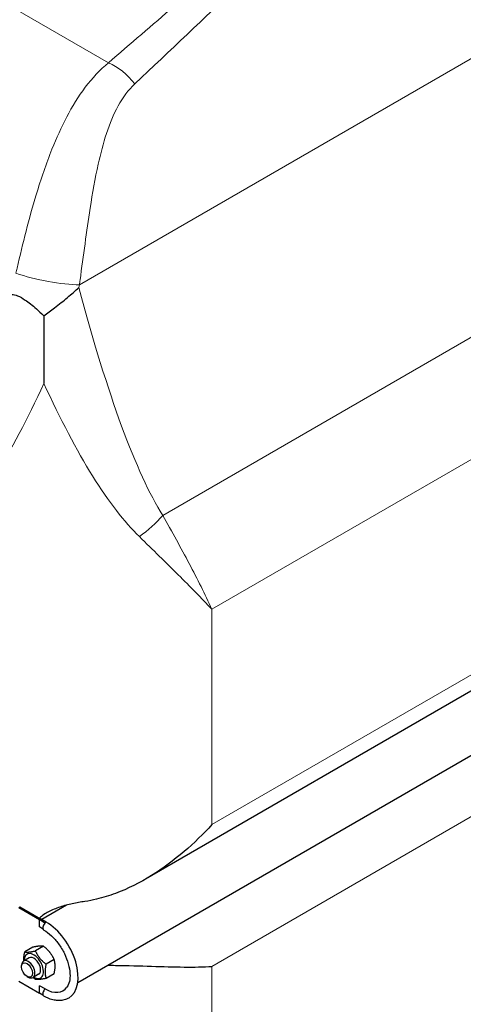
# Model space of a CAD drawing. Units: millimetres. Extents: x 0 to 10500, y 0 to 14850.
# Drawn here: x 6083 to 6363, y 6825 to 7446 of the extents above; entities that cross this region are included whole.
import ezdxf

# ---------------------------------------------------------------- set-up
doc = ezdxf.new("R2010")
doc.units = ezdxf.units.MM
doc.header["$LTSCALE"] = 50
doc.layers.add('Sichtbar (ISO)', color=7, linetype='Continuous', lineweight=25)
doc.layers.add('Sichtbar schmal (ISO)', color=7, linetype='Continuous', lineweight=25)
doc.layers.add('Tangential', color=7, linetype='Continuous', lineweight=9, true_color=0xbfbfbf)

msp = doc.modelspace()

# ---------------------------------------------------------------- linework, layer by layer
at = {"layer": 'Sichtbar (ISO)'}
for p, q in [((6836.34, 7293.56), (6161.96, 6904.21)), ((6097.87, 7259.43), (6097.87, 7216.93)), ((6836.34, 7252.84), (6119.26, 6838.83)), ((6112.13, 6887.83), (6096.5, 6878.81)), ((6082.02, 6886.35), (6095.1, 6878.8)), ((6082.16, 6886.43), (6082.73, 6886.76)), ((6082.73, 6886.76), (6095.81, 6879.21)), ((6095.1, 6878.8), (6095.81, 6879.21)), ((6098.5, 6876.47), (6095.1, 6878.8)), ((6095.1, 6874.04), (6095.1, 6878.8)), ((6099.35, 6877.16), (6095.81, 6879.21)), ((6097.08, 6872.9), (6095.1, 6874.04)), ((6090.95, 6861.28), (6085.82, 6858.32)), ((6097.67, 6861.88), (6092.53, 6858.92)), ((6088.57, 6854.6), (6085.03, 6852.56)), ((6104.39, 6853.53), (6099.25, 6850.56)), ((6083.79, 6848.94), (6083.79, 6849.81)), ((6094.57, 6844.21), (6091.03, 6842.17)), ((6104.39, 6844.57), (6099.25, 6841.6)), ((6082.02, 6839.81), (6095.1, 6832.26)), ((6087.27, 6842.9), (6088.03, 6842.46)), ((6098.64, 6834.97), (6095.1, 6837.02)), ((6095.1, 6832.26), (6095.1, 6837.02)), ((6097.18, 6831.09), (6095.1, 6832.26))]:
    msp.add_line(p, q, dxfattribs=at)
for centre, major_axis, start_param, end_param in [((6099.35, 6874.71), (-1.5, -2.6), 4.396169, 6.283185), ((6099.35, 6874.71), (-1.5, -2.6), 4.337298, 4.396169), ((6099.35, 6853.89), (14.25, -24.68), 0, 2.356194), ((6091.57, 6849.4), (4.3, -7.45), 5.484535, 10.223428), ((6088.03, 6847.36), (3, -5.2), 5.49788, 10.210083), ((6091.57, 6849.4), (3, -5.2), 6.274714, 9.433249), ((6099.35, 6833.07), (-1.5, -2.6), 4.266828, 6.283185), ((6098.64, 6853.49), (11.34, -19.63), 5.497787, 6.535866)]:
    msp.add_ellipse(centre, major_axis=major_axis, ratio=0.57735, start_param=start_param, end_param=end_param, dxfattribs=at)
msp.add_ellipse((6087.27, 6846.92), major_axis=(-2.46, 4.27), ratio=0.57735, dxfattribs=at)
for points, knots in [([(3858.11, 6981.56), (3881.29, 6994.94), (3903.62, 7012.96), (3950.73, 7061.31), (3974, 7092.05), (4029.22, 7176.67), (4060.48, 7237.53), (4152.1, 7441.04), (4208.31, 7606.33), (4302.17, 7877.22), (4341.25, 7988.77), (4434.58, 8217.36), (4486.24, 8320.23), (4593.92, 8476.28), (4643.01, 8532.4), (4761.9, 8641.71), (4830.1, 8689.47), (4973.06, 8779.35), (5046.8, 8821.09), (5213.75, 8923.92), (5287.16, 8975.14), (5399.78, 9076.49), (5435.15, 9113.85), (5510.38, 9194.18), (5546.9, 9233.64), (5646.98, 9326.86), (5700.68, 9371.06), (5838.85, 9479.6), (5919.67, 9539.65), (6025.89, 9628.56), (6061.33, 9660.39), (6104.06, 9706.2), (6117.74, 9722.16), (6139.89, 9753.1), (6149.42, 9768.73), (6156.21, 9784.88)], [0, 0, 0, 0, 9.833728, 9.833728, 21.44289, 21.44289, 40.263866, 40.263866, 80.981575, 80.981575, 108.129297, 108.129297, 141.517912, 141.517912, 165.978988, 165.978988, 194.538703, 194.538703, 222.333434, 222.333434, 257.520727, 257.520727, 279.166916, 279.166916, 302.881239, 302.881239, 327.473124, 327.473124, 359.664404, 359.664404, 376.962446, 376.962446, 384.853392, 384.853392, 391.638906, 391.638906, 391.638906, 391.638906]), ([(6156.21, 9590.25), (6091.94, 9530.12), (6008.55, 9466.75), (5877.12, 9365.27), (5825.52, 9325.15), (5695.84, 9215.97), (5648.54, 9167.11), (5554.16, 9066.52), (5513.71, 9022.28), (5421.64, 8939.52), (5378.31, 8905.59), (5246.53, 8814.86), (5160.59, 8765.7), (4982.66, 8659.11), (4891.58, 8601.36), (4747.51, 8470.28), (4694.15, 8408.63), (4592.94, 8257.29), (4547.71, 8169.1), (4434.05, 7900.25), (4373.56, 7712.54), (4263.99, 7403.84), (4214.89, 7274.41), (4132.67, 7112.31), (4102.71, 7061.59), (4054.08, 6998.21), (4037.19, 6978.96), (4001.34, 6945.15), (3982.99, 6931.18), (3964.18, 6920.32)], [0.052333, 0.052333, 0.052333, 0.052333, 28.574595, 28.574595, 44.569116, 44.569116, 71.051084, 71.051084, 93.906929, 93.906929, 112.099891, 112.099891, 140.554846, 140.554846, 174.025476, 174.025476, 198.209564, 198.209564, 223.928802, 223.928802, 263.442933, 263.442933, 291.934551, 291.934551, 306.40367, 306.40367, 313.43722, 313.43722, 320.479832, 320.479832, 320.479832, 320.479832]), ([(6077.73, 7273.04), (6078.84, 7272.97), (6080.01, 7272.65), (6082.83, 7271.51), (6084.48, 7270.57), (6088.28, 7268.05), (6090.65, 7266.2), (6094.58, 7262.7), (6096.16, 7261.2), (6097.87, 7259.43)], [0, 0, 0, 0, 0.444123, 0.444123, 1.041448, 1.041448, 1.841046, 1.841046, 2.294303, 2.294303, 2.294303, 2.294303]), ([(6097.87, 7259.43), (6100.12, 7261.16), (6102.4, 7262.9), (6107.45, 7266.79), (6110.18, 7268.92), (6115.34, 7273.2), (6117.76, 7275.31), (6119.98, 7277.46), (6119.99, 7277.46), (6120, 7277.47)], [1.909526, 1.909526, 1.909526, 1.909526, 2.773768, 2.773768, 3.824387, 3.824387, 4.849779, 4.849779, 4.852983, 4.852983, 4.852983, 4.852983]), ([(6203.94, 6938.59), (6198.66, 6932.82), (6192.77, 6927.04), (6179.96, 6916.12), (6173.05, 6910.99), (6158.51, 6901.99), (6150.88, 6898.13), (6139.13, 6893.74), (6135.16, 6892.51), (6128.68, 6890.97), (6126.18, 6890.48), (6123.67, 6890.12)], [0, 0, 0, 0, 2.452645, 2.452645, 4.905291, 4.905291, 7.357936, 7.357936, 8.584259, 8.584259, 9.346685, 9.346685, 9.346685, 9.346685]), ([(6123.67, 6890.12), (6122.41, 6889.94), (6121.12, 6889.74), (6117.17, 6889.04), (6114.48, 6888.47), (6109.24, 6887.06), (6106.69, 6886.22), (6101.92, 6884.22), (6099.7, 6883.07), (6096.8, 6881.1), (6095.89, 6880.41), (6095.04, 6879.65)], [9.212248, 9.212248, 9.212248, 9.212248, 9.583808, 9.583808, 10.350478, 10.350478, 11.117148, 11.117148, 11.883817, 11.883817, 12.247784, 12.247784, 12.247784, 12.247784]), ([(6097.56, 6872.36), (6097.41, 6872.54), (6097.27, 6872.7), (6097.12, 6872.86), (6097.08, 6872.89), (6097.07, 6872.91), (6097.06, 6872.91), (6097.06, 6872.91)], [0, 0, 0, 0, 0.1388556, 0.1388556, 0.214702, 0.214702, 0.2339932, 0.2339932, 0.2339932, 0.2339932]), ([(6097.85, 6872.12), (6099.41, 6871.21), (6101.03, 6870.01), (6104.17, 6867.08), (6105.7, 6865.35), (6108.5, 6861.53), (6109.76, 6859.44), (6111.87, 6855.13), (6112.72, 6852.91), (6113.91, 6848.6), (6114.25, 6846.51), (6114.44, 6842.72), (6114.3, 6841.01), (6113.61, 6838.14), (6113.08, 6836.99), (6112.45, 6836.11)], [0, 0, 0, 0, 0.297664, 0.297664, 0.599073, 0.599073, 0.903537, 0.903537, 1.208328, 1.208328, 1.510588, 1.510588, 1.808762, 1.808762, 2.103514, 2.103514, 2.103514, 2.103514]), ([(6138.36, 6849.86), (6139.93, 6849.87), (6141.49, 6849.86), (6150.88, 6849.77), (6158.51, 6849.52), (6173.05, 6849.05), (6179.96, 6848.84), (6192.77, 6848.72), (6198.66, 6848.83), (6203.94, 6849.15)], [22.919783, 22.919783, 22.919783, 22.919783, 23.405946, 23.405946, 25.858592, 25.858592, 28.311237, 28.311237, 30.763883, 30.763883, 30.763883, 30.763883]), ([(6097.61, 6830.67), (6097.48, 6830.8), (6097.36, 6830.92), (6097.23, 6831.04), (6097.2, 6831.07), (6097.17, 6831.09), (6097.17, 6831.09), (6097.17, 6831.09)], [0, 0, 0, 0, 0.1266801, 0.1266801, 0.1938131, 0.1938131, 0.223073, 0.223073, 0.223073, 0.223073]), ([(6113.6, 6829.21), (6112.69, 6828.69), (6111.72, 6828.29), (6109.69, 6827.76), (6108.63, 6827.63), (6106.49, 6827.6), (6105.41, 6827.72), (6103.24, 6828.15), (6102.15, 6828.48), (6099.98, 6829.34), (6098.91, 6829.86), (6097.85, 6830.48)], [2.3561945, 2.3561945, 2.3561945, 2.3561945, 2.5132741, 2.5132741, 2.6703538, 2.6703538, 2.8274334, 2.8274334, 2.984513, 2.984513, 3.1415927, 3.1415927, 3.1415927, 3.1415927])]:
    msp.add_open_spline(points, degree=3, knots=knots, dxfattribs=at)
for points, weights in [([(6085.24, 6852.68), (6085.11, 6855.07), (6085.82, 6858.32)], [1.07429482675, 1.09272359984, 1]), ([(6085.82, 6858.32), (6088.06, 6857.97), (6092.53, 6858.92)], [1, 1.15470053838, 1]), ([(6097.67, 6861.88), (6095.43, 6862.23), (6090.95, 6861.28)], [1, 1.15470053838, 1]), ([(6092.53, 6858.92), (6094.77, 6854.09), (6099.25, 6850.56)], [1, 1.15470053838, 1]), ([(6104.39, 6853.53), (6102.15, 6858.35), (6097.67, 6861.88)], [1, 1.15470053838, 1]), ([(6099.25, 6850.56), (6098.13, 6845.44), (6099.25, 6841.6)], [1, 1.15470053838, 1]), ([(6104.39, 6844.57), (6105.51, 6849.7), (6104.39, 6853.53)], [1, 1.15470053838, 1]), ([(6092.53, 6841), (6091.76, 6841.61), (6091.1, 6842.2)], [1, 1.02358148062, 1.03997376547]), ([(6099.25, 6841.6), (6094.77, 6840.66), (6092.53, 6841)], [1, 1.15470053838, 1])]:
    msp.add_rational_spline(points, weights, degree=2, dxfattribs=at)
at = {"layer": 'Sichtbar schmal (ISO)'}
msp.add_ellipse((6091.57, 6849.4), major_axis=(3, -5.2), ratio=0.57735, start_param=0, end_param=3.141593, dxfattribs=at)
at = {"layer": 'Tangential'}
for p, q in [((6836.34, 7692.47), (6120.3, 7279.06)), ((6836.34, 7516.73), (6172.87, 7133.68)), ((6056.36, 7466.73), (6138.71, 7419.19)), ((6203.94, 7074.52), (6836.34, 7439.64)), ((6203.94, 6938.59), (6836.34, 7303.7)), ((6203.94, 6849.15), (6836.34, 7214.26)), ((6203.94, 7074.52), (6203.94, 6938.59)), ((6203.94, 6849.15), (6203.94, 6673.23))]:
    msp.add_line(p, q, dxfattribs=at)
for centre, major_axis, ratio, start_param, end_param in [((6140.93, 7396.11), (-19.61, 22.7), 0.575741, 4.645129, 5.394671), ((6099.41, 7286.87), (29.43, -5.81), 0.177149, 4.040302, 5.535991), ((6132.69, 7617.95), (66.24, -505.44), 0.148223, 5.431908, 5.972697), ((6097.87, 7630.96), (-97.67, -527.44), 0.215845, 0.295586, 0.709074), ((6097.87, 7630.96), (97.67, -527.44), 0.215845, 5.574111, 5.987599), ((6138.05, 7146.69), (42.28, 26.69), 0.662651, 4.77, 5.179095), ((6099.35, 6874.71), (-1.5, -2.6), 0.57735, 3.926991, 4.337298)]:
    msp.add_ellipse(centre, major_axis=major_axis, ratio=ratio, start_param=start_param, end_param=end_param, dxfattribs=at)
for points in [[(6155.29, 7405.85), (6199.46, 7447.69), (6242.95, 7488.57), (6286.02, 7528.3)], [(6221.12, 7489.88), (6193.81, 7466.62), (6166.36, 7443.04), (6138.71, 7419.19)], [(6120, 7277.47), (6120.1, 7278), (6120.2, 7278.53), (6120.3, 7279.06)]]:
    msp.add_open_spline(points, degree=3, dxfattribs=at)
for points, knots in [([(6138.71, 7419.19), (6133.29, 7414.7), (6128.42, 7409.46), (6119.68, 7397.92), (6115.8, 7391.62), (6108.89, 7378.5), (6105.83, 7371.72), (6099.33, 7355.48), (6096.05, 7345.85), (6090.76, 7328.41), (6088.63, 7320.73), (6084.64, 7305.21), (6082.76, 7297.38), (6080.76, 7288.55), (6080.52, 7287.48), (6080.28, 7286.41)], [-16.120643, -16.120643, -16.120643, -16.120643, -14.071152, -14.071152, -12.023945, -12.023945, -10.049458, -10.049458, -7.47962, -7.47962, -5.531066, -5.531066, -3.582517, -3.582517, -3.313256, -3.313256, -3.313256, -3.313256]), ([(6120.3, 7279.06), (6120.45, 7280.11), (6120.59, 7281.15), (6121.79, 7289.78), (6122.81, 7297.42), (6124.89, 7312.55), (6125.94, 7320.03), (6128.58, 7336.96), (6130.21, 7346.28), (6133.67, 7361.87), (6135.36, 7368.36), (6139.45, 7380.77), (6141.87, 7386.66), (6147.74, 7397.27), (6151.2, 7401.97), (6155.29, 7405.85)], [3.313256, 3.313256, 3.313256, 3.313256, 3.582517, 3.582517, 5.531066, 5.531066, 7.47962, 7.47962, 10.049458, 10.049458, 12.023945, 12.023945, 14.071152, 14.071152, 16.120643, 16.120643, 16.120643, 16.120643]), ([(6203.94, 7074.52), (6199.59, 7083.84), (6194.8, 7093.43), (6184.41, 7113.14), (6178.81, 7123.28), (6172.87, 7133.68)], [-8.644929, -8.644929, -8.644929, -8.644929, -4.322464, -4.322464, 0, 0, 0, 0]), ([(6158.14, 7120.26), (6166.78, 7111.86), (6174.98, 7103.87), (6190.29, 7088.64), (6197.42, 7081.4), (6203.94, 7074.52)], [0, 0, 0, 0, 4.322464, 4.322464, 8.644929, 8.644929, 8.644929, 8.644929])]:
    msp.add_open_spline(points, degree=3, knots=knots, dxfattribs=at)

doc.saveas('drawing.dxf')
